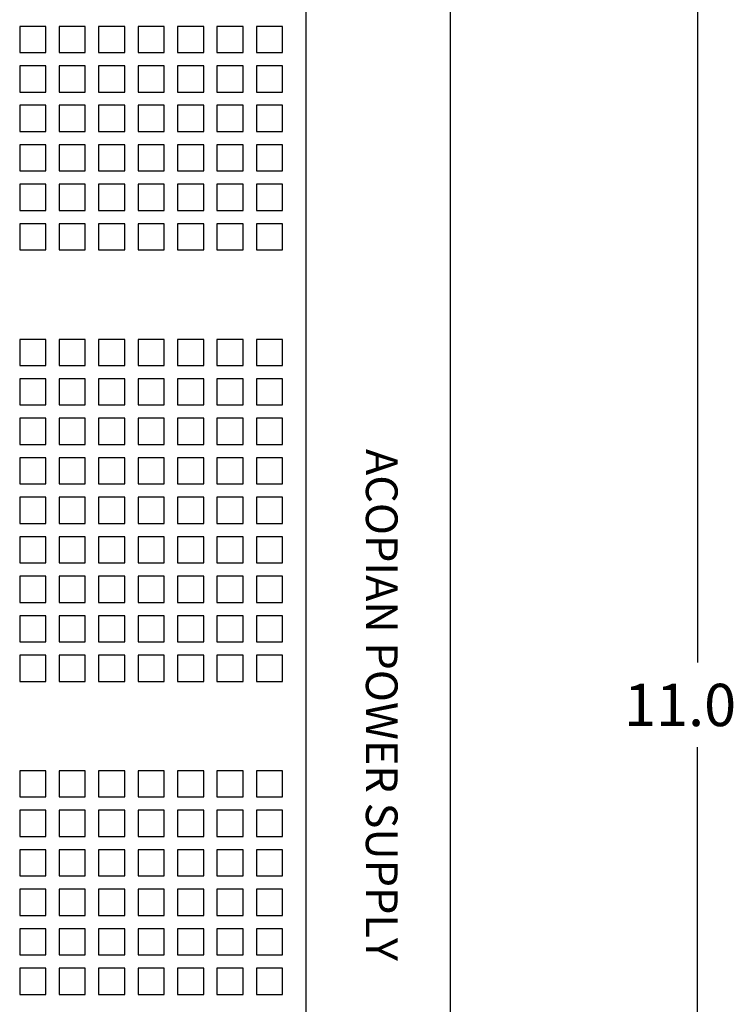
# Paper-space layout 'Layout1' of a CAD drawing. Extents: x -8.5 to 43.5, y 0.2 to 56.3.
# Drawn here: x 17.7 to 21.1, y 18.5 to 23.1 of the extents above; entities that cross this region are included whole.
import ezdxf
from ezdxf.enums import TextEntityAlignment as Align

# ---------------------------------------------------------------- set-up
doc = ezdxf.new("R2010")
doc.units = 0
doc.header["$LTSCALE"] = 0.5
doc.header["$MEASUREMENT"] = 0
doc.layers.add('CH16-BOTTOM', color=7, linetype='CONTINUOUS')
doc.layers.add('DIM', color=7, linetype='CONTINUOUS')
doc.styles.get("Standard").update_dxf_attribs({"font": 'romans.shx'})

# ---------------------------------------------------------------- blocks, each defined once
blk = doc.blocks.new('CH16-BOTTOM')
at = {"layer": 'CH16-BOTTOM'}
for p, q in [((3.685, 0), (3.685, 15.892)), ((3, 15.83), (3, 0.062)), ((1.771, 12.5998), (1.6472, 12.5998)), ((1.6472, 12.5998), (1.6472, 12.476)), ((1.771, 12.476), (1.771, 12.5998)), ((1.8338, 12.5998), (1.8338, 12.476)), ((1.9576, 12.5998), (1.8338, 12.5998)), ((1.9576, 12.476), (1.9576, 12.5998)), ((2.0204, 12.5998), (2.0204, 12.476)), ((2.1442, 12.5998), (2.0204, 12.5998)), ((2.1442, 12.476), (2.1442, 12.5998)), ((2.2071, 12.5998), (2.2071, 12.476)), ((2.3308, 12.5998), (2.2071, 12.5998)), ((2.3308, 12.476), (2.3308, 12.5998)), ((2.5174, 12.5998), (2.3937, 12.5998)), ((2.3937, 12.5998), (2.3937, 12.476)), ((2.5174, 12.476), (2.5174, 12.5998)), ((2.5803, 12.5998), (2.5803, 12.476)), ((2.704, 12.5998), (2.5803, 12.5998)), ((2.704, 12.476), (2.704, 12.5998)), ((2.7669, 12.5998), (2.7669, 12.476)), ((2.8907, 12.5998), (2.7669, 12.5998)), ((2.8907, 12.476), (2.8907, 12.5998)), ((1.6472, 12.476), (1.771, 12.476)), ((1.8338, 12.476), (1.9576, 12.476)), ((2.0204, 12.476), (2.1442, 12.476)), ((2.2071, 12.476), (2.3308, 12.476)), ((2.3937, 12.476), (2.5174, 12.476)), ((2.5803, 12.476), (2.704, 12.476)), ((2.7669, 12.476), (2.8907, 12.476)), ((1.771, 12.4132), (1.6472, 12.4132)), ((1.6472, 12.4132), (1.6472, 12.2894)), ((1.771, 12.2894), (1.771, 12.4132)), ((1.8338, 12.4132), (1.8338, 12.2894)), ((1.9576, 12.4132), (1.8338, 12.4132)), ((1.9576, 12.2894), (1.9576, 12.4132)), ((2.1442, 12.4132), (2.0204, 12.4132)), ((2.0204, 12.4132), (2.0204, 12.2894)), ((2.1442, 12.2894), (2.1442, 12.4132)), ((2.3308, 12.4132), (2.2071, 12.4132)), ((2.2071, 12.4132), (2.2071, 12.2894)), ((2.3308, 12.2894), (2.3308, 12.4132)), ((2.5174, 12.4132), (2.3937, 12.4132)), ((2.3937, 12.4132), (2.3937, 12.2894)), ((2.5174, 12.2894), (2.5174, 12.4132)), ((2.704, 12.4132), (2.5803, 12.4132)), ((2.5803, 12.4132), (2.5803, 12.2894)), ((2.704, 12.2894), (2.704, 12.4132)), ((2.8907, 12.4132), (2.7669, 12.4132)), ((2.7669, 12.4132), (2.7669, 12.2894)), ((2.8907, 12.2894), (2.8907, 12.4132)), ((1.6472, 12.2894), (1.771, 12.2894)), ((1.8338, 12.2894), (1.9576, 12.2894)), ((2.0204, 12.2894), (2.1442, 12.2894)), ((2.2071, 12.2894), (2.3308, 12.2894)), ((2.3937, 12.2894), (2.5174, 12.2894)), ((2.5803, 12.2894), (2.704, 12.2894)), ((2.7669, 12.2894), (2.8907, 12.2894)), ((1.6472, 12.2266), (1.6472, 12.1028)), ((1.771, 12.2266), (1.6472, 12.2266)), ((1.771, 12.1028), (1.771, 12.2266)), ((1.8338, 12.2266), (1.8338, 12.1028)), ((1.9576, 12.2266), (1.8338, 12.2266)), ((1.9576, 12.1028), (1.9576, 12.2266)), ((2.0204, 12.2266), (2.0204, 12.1028)), ((2.1442, 12.2266), (2.0204, 12.2266)), ((2.1442, 12.1028), (2.1442, 12.2266)), ((2.2071, 12.2266), (2.2071, 12.1028)), ((2.3308, 12.2266), (2.2071, 12.2266)), ((2.3308, 12.1028), (2.3308, 12.2266)), ((2.5174, 12.2266), (2.3937, 12.2266)), ((2.3937, 12.2266), (2.3937, 12.1028)), ((2.5174, 12.1028), (2.5174, 12.2266)), ((2.5803, 12.2266), (2.5803, 12.1028)), ((2.704, 12.2266), (2.5803, 12.2266)), ((2.704, 12.1028), (2.704, 12.2266)), ((2.7669, 12.2266), (2.7669, 12.1028)), ((2.8907, 12.2266), (2.7669, 12.2266)), ((2.8907, 12.1028), (2.8907, 12.2266)), ((1.6472, 12.1028), (1.771, 12.1028)), ((1.8338, 12.1028), (1.9576, 12.1028)), ((2.0204, 12.1028), (2.1442, 12.1028)), ((2.2071, 12.1028), (2.3308, 12.1028)), ((2.3937, 12.1028), (2.5174, 12.1028)), ((2.5803, 12.1028), (2.704, 12.1028)), ((2.7669, 12.1028), (2.8907, 12.1028)), ((1.771, 12.0399), (1.6472, 12.0399)), ((1.6472, 12.0399), (1.6472, 11.9162)), ((1.771, 11.9162), (1.771, 12.0399)), ((1.8338, 12.0399), (1.8338, 11.9162)), ((1.9576, 12.0399), (1.8338, 12.0399)), ((1.9576, 11.9162), (1.9576, 12.0399)), ((2.0204, 12.0399), (2.0204, 11.9162)), ((2.1442, 12.0399), (2.0204, 12.0399)), ((2.1442, 11.9162), (2.1442, 12.0399)), ((2.2071, 12.0399), (2.2071, 11.9162)), ((2.3308, 12.0399), (2.2071, 12.0399)), ((2.3308, 11.9162), (2.3308, 12.0399)), ((2.5174, 12.0399), (2.3937, 12.0399)), ((2.3937, 12.0399), (2.3937, 11.9162)), ((2.5174, 11.9162), (2.5174, 12.0399)), ((2.5803, 12.0399), (2.5803, 11.9162)), ((2.704, 12.0399), (2.5803, 12.0399)), ((2.704, 11.9162), (2.704, 12.0399)), ((2.7669, 12.0399), (2.7669, 11.9162)), ((2.8907, 12.0399), (2.7669, 12.0399)), ((2.8907, 11.9162), (2.8907, 12.0399)), ((1.6472, 11.9162), (1.771, 11.9162)), ((1.8338, 11.9162), (1.9576, 11.9162)), ((2.0204, 11.9162), (2.1442, 11.9162)), ((2.2071, 11.9162), (2.3308, 11.9162)), ((2.3937, 11.9162), (2.5174, 11.9162)), ((2.5803, 11.9162), (2.704, 11.9162)), ((2.7669, 11.9162), (2.8907, 11.9162)), ((1.771, 11.8533), (1.6472, 11.8533)), ((1.6472, 11.8533), (1.6472, 11.7296)), ((1.771, 11.7296), (1.771, 11.8533)), ((1.8338, 11.8533), (1.8338, 11.7296)), ((1.9576, 11.8533), (1.8338, 11.8533)), ((1.9576, 11.7296), (1.9576, 11.8533)), ((2.0204, 11.8533), (2.0204, 11.7296)), ((2.1442, 11.8533), (2.0204, 11.8533)), ((2.1442, 11.7296), (2.1442, 11.8533)), ((2.2071, 11.8533), (2.2071, 11.7296)), ((2.3308, 11.8533), (2.2071, 11.8533)), ((2.3308, 11.7296), (2.3308, 11.8533)), ((2.5174, 11.8533), (2.3937, 11.8533)), ((2.3937, 11.8533), (2.3937, 11.7296)), ((2.5174, 11.7296), (2.5174, 11.8533)), ((2.5803, 11.8533), (2.5803, 11.7296)), ((2.704, 11.8533), (2.5803, 11.8533)), ((2.704, 11.7296), (2.704, 11.8533)), ((2.7669, 11.8533), (2.7669, 11.7296)), ((2.8907, 11.8533), (2.7669, 11.8533)), ((2.8907, 11.7296), (2.8907, 11.8533)), ((1.6472, 11.7296), (1.771, 11.7296)), ((1.8338, 11.7296), (1.9576, 11.7296)), ((2.0204, 11.7296), (2.1442, 11.7296)), ((2.2071, 11.7296), (2.3308, 11.7296)), ((2.3937, 11.7296), (2.5174, 11.7296)), ((2.5803, 11.7296), (2.704, 11.7296)), ((2.7669, 11.7296), (2.8907, 11.7296)), ((1.771, 11.6667), (1.6472, 11.6667)), ((1.6472, 11.6667), (1.6472, 11.543)), ((1.771, 11.543), (1.771, 11.6667)), ((1.8338, 11.6667), (1.8338, 11.543)), ((1.9576, 11.6667), (1.8338, 11.6667)), ((1.9576, 11.543), (1.9576, 11.6667)), ((2.0204, 11.6667), (2.0204, 11.543)), ((2.1442, 11.6667), (2.0204, 11.6667)), ((2.1442, 11.543), (2.1442, 11.6667)), ((2.2071, 11.6667), (2.2071, 11.543)), ((2.3308, 11.6667), (2.2071, 11.6667)), ((2.3308, 11.543), (2.3308, 11.6667)), ((2.5174, 11.6667), (2.3937, 11.6667)), ((2.3937, 11.6667), (2.3937, 11.543)), ((2.5174, 11.543), (2.5174, 11.6667)), ((2.5803, 11.6667), (2.5803, 11.543)), ((2.704, 11.6667), (2.5803, 11.6667)), ((2.704, 11.543), (2.704, 11.6667)), ((2.7669, 11.6667), (2.7669, 11.543)), ((2.8907, 11.6667), (2.7669, 11.6667)), ((2.8907, 11.543), (2.8907, 11.6667)), ((1.6472, 11.543), (1.771, 11.543)), ((1.8338, 11.543), (1.9576, 11.543)), ((2.0204, 11.543), (2.1442, 11.543)), ((2.2071, 11.543), (2.3308, 11.543)), ((2.3937, 11.543), (2.5174, 11.543)), ((2.5803, 11.543), (2.704, 11.543)), ((2.7669, 11.543), (2.8907, 11.543)), ((1.771, 11.1202), (1.6472, 11.1202)), ((1.6472, 11.1202), (1.6472, 10.9965)), ((1.771, 10.9965), (1.771, 11.1202)), ((1.8338, 11.1202), (1.8338, 10.9965)), ((1.9576, 11.1202), (1.8338, 11.1202)), ((1.9576, 10.9965), (1.9576, 11.1202)), ((2.0204, 11.1202), (2.0204, 10.9965)), ((2.1442, 11.1202), (2.0204, 11.1202)), ((2.1442, 10.9965), (2.1442, 11.1202)), ((2.2071, 11.1202), (2.2071, 10.9965)), ((2.3308, 11.1202), (2.2071, 11.1202)), ((2.3308, 10.9965), (2.3308, 11.1202)), ((2.5174, 11.1202), (2.3937, 11.1202)), ((2.3937, 11.1202), (2.3937, 10.9965)), ((2.5174, 10.9965), (2.5174, 11.1202)), ((2.5803, 11.1202), (2.5803, 10.9965)), ((2.704, 11.1202), (2.5803, 11.1202)), ((2.704, 10.9965), (2.704, 11.1202)), ((2.7669, 11.1202), (2.7669, 10.9965)), ((2.8907, 11.1202), (2.7669, 11.1202)), ((2.8907, 10.9965), (2.8907, 11.1202)), ((1.6472, 10.9965), (1.771, 10.9965)), ((1.8338, 10.9965), (1.9576, 10.9965)), ((2.0204, 10.9965), (2.1442, 10.9965)), ((2.2071, 10.9965), (2.3308, 10.9965)), ((2.3937, 10.9965), (2.5174, 10.9965)), ((2.5803, 10.9965), (2.704, 10.9965)), ((2.7669, 10.9965), (2.8907, 10.9965)), ((1.771, 10.9336), (1.6472, 10.9336)), ((1.6472, 10.9336), (1.6472, 10.8099)), ((1.771, 10.8099), (1.771, 10.9336)), ((1.8338, 10.9336), (1.8338, 10.8099)), ((1.9576, 10.9336), (1.8338, 10.9336)), ((1.9576, 10.8099), (1.9576, 10.9336)), ((2.0204, 10.9336), (2.0204, 10.8099)), ((2.1442, 10.9336), (2.0204, 10.9336)), ((2.1442, 10.8099), (2.1442, 10.9336)), ((2.2071, 10.9336), (2.2071, 10.8099)), ((2.3308, 10.9336), (2.2071, 10.9336)), ((2.3308, 10.8099), (2.3308, 10.9336)), ((2.5174, 10.9336), (2.3937, 10.9336)), ((2.3937, 10.9336), (2.3937, 10.8099)), ((2.5174, 10.8099), (2.5174, 10.9336)), ((2.5803, 10.9336), (2.5803, 10.8099)), ((2.704, 10.9336), (2.5803, 10.9336)), ((2.704, 10.8099), (2.704, 10.9336)), ((2.7669, 10.9336), (2.7669, 10.8099)), ((2.8907, 10.9336), (2.7669, 10.9336)), ((2.8907, 10.8099), (2.8907, 10.9336)), ((1.6472, 10.8099), (1.771, 10.8099)), ((1.8338, 10.8099), (1.9576, 10.8099)), ((2.0204, 10.8099), (2.1442, 10.8099)), ((2.2071, 10.8099), (2.3308, 10.8099)), ((2.3937, 10.8099), (2.5174, 10.8099)), ((2.5803, 10.8099), (2.704, 10.8099)), ((2.7669, 10.8099), (2.8907, 10.8099)), ((1.771, 10.747), (1.6472, 10.747)), ((1.6472, 10.747), (1.6472, 10.6233)), ((1.771, 10.6233), (1.771, 10.747)), ((1.9576, 10.747), (1.8338, 10.747)), ((1.8338, 10.747), (1.8338, 10.6233)), ((1.9576, 10.6233), (1.9576, 10.747)), ((2.1442, 10.747), (2.0204, 10.747)), ((2.0204, 10.747), (2.0204, 10.6233)), ((2.1442, 10.6233), (2.1442, 10.747)), ((2.3308, 10.747), (2.2071, 10.747)), ((2.2071, 10.747), (2.2071, 10.6233)), ((2.3308, 10.6233), (2.3308, 10.747)), ((2.5174, 10.747), (2.3937, 10.747)), ((2.3937, 10.747), (2.3937, 10.6233)), ((2.5174, 10.6233), (2.5174, 10.747)), ((2.704, 10.747), (2.5803, 10.747)), ((2.5803, 10.747), (2.5803, 10.6233)), ((2.704, 10.6233), (2.704, 10.747)), ((2.8907, 10.747), (2.7669, 10.747)), ((2.7669, 10.747), (2.7669, 10.6233)), ((2.8907, 10.6233), (2.8907, 10.747)), ((1.6472, 10.6233), (1.771, 10.6233)), ((1.8338, 10.6233), (1.9576, 10.6233)), ((2.0204, 10.6233), (2.1442, 10.6233)), ((2.2071, 10.6233), (2.3308, 10.6233)), ((2.3937, 10.6233), (2.5174, 10.6233)), ((2.5803, 10.6233), (2.704, 10.6233)), ((2.7669, 10.6233), (2.8907, 10.6233)), ((1.6472, 10.5604), (1.6472, 10.4366)), ((1.771, 10.5604), (1.6472, 10.5604)), ((1.771, 10.4366), (1.771, 10.5604)), ((1.8338, 10.5604), (1.8338, 10.4366)), ((1.9576, 10.5604), (1.8338, 10.5604)), ((1.9576, 10.4366), (1.9576, 10.5604)), ((2.0204, 10.5604), (2.0204, 10.4366)), ((2.1442, 10.5604), (2.0204, 10.5604)), ((2.1442, 10.4366), (2.1442, 10.5604)), ((2.2071, 10.5604), (2.2071, 10.4366)), ((2.3308, 10.5604), (2.2071, 10.5604)), ((2.3308, 10.4366), (2.3308, 10.5604)), ((2.3937, 10.5604), (2.3937, 10.4366)), ((2.5174, 10.5604), (2.3937, 10.5604)), ((2.5174, 10.4366), (2.5174, 10.5604)), ((2.5803, 10.5604), (2.5803, 10.4366)), ((2.704, 10.5604), (2.5803, 10.5604)), ((2.704, 10.4366), (2.704, 10.5604)), ((2.7669, 10.5604), (2.7669, 10.4366)), ((2.8907, 10.5604), (2.7669, 10.5604)), ((2.8907, 10.4366), (2.8907, 10.5604)), ((1.6472, 10.4366), (1.771, 10.4366)), ((1.8338, 10.4366), (1.9576, 10.4366)), ((2.0204, 10.4366), (2.1442, 10.4366)), ((2.2071, 10.4366), (2.3308, 10.4366)), ((2.3937, 10.4366), (2.5174, 10.4366)), ((2.5803, 10.4366), (2.704, 10.4366)), ((2.7669, 10.4366), (2.8907, 10.4366)), ((1.771, 10.3738), (1.6472, 10.3738)), ((1.6472, 10.3738), (1.6472, 10.25)), ((1.771, 10.25), (1.771, 10.3738)), ((1.8338, 10.3738), (1.8338, 10.25)), ((1.9576, 10.3738), (1.8338, 10.3738)), ((1.9576, 10.25), (1.9576, 10.3738)), ((2.0204, 10.3738), (2.0204, 10.25)), ((2.1442, 10.3738), (2.0204, 10.3738)), ((2.1442, 10.25), (2.1442, 10.3738)), ((2.2071, 10.3738), (2.2071, 10.25)), ((2.3308, 10.3738), (2.2071, 10.3738)), ((2.3308, 10.25), (2.3308, 10.3738)), ((2.5174, 10.3738), (2.3937, 10.3738)), ((2.3937, 10.3738), (2.3937, 10.25)), ((2.5174, 10.25), (2.5174, 10.3738)), ((2.5803, 10.3738), (2.5803, 10.25)), ((2.704, 10.3738), (2.5803, 10.3738)), ((2.704, 10.25), (2.704, 10.3738)), ((2.7669, 10.3738), (2.7669, 10.25)), ((2.8907, 10.3738), (2.7669, 10.3738)), ((2.8907, 10.25), (2.8907, 10.3738)), ((1.6472, 10.25), (1.771, 10.25)), ((1.8338, 10.25), (1.9576, 10.25)), ((2.0204, 10.25), (2.1442, 10.25)), ((2.2071, 10.25), (2.3308, 10.25)), ((2.3937, 10.25), (2.5174, 10.25)), ((2.5803, 10.25), (2.704, 10.25)), ((2.7669, 10.25), (2.8907, 10.25)), ((1.771, 10.1872), (1.6472, 10.1872)), ((1.6472, 10.1872), (1.6472, 10.0634)), ((1.771, 10.0634), (1.771, 10.1872)), ((1.8338, 10.1872), (1.8338, 10.0634)), ((1.9576, 10.1872), (1.8338, 10.1872)), ((1.9576, 10.0634), (1.9576, 10.1872)), ((2.0204, 10.1872), (2.0204, 10.0634)), ((2.1442, 10.1872), (2.0204, 10.1872)), ((2.1442, 10.0634), (2.1442, 10.1872)), ((2.2071, 10.1872), (2.2071, 10.0634)), ((2.3308, 10.1872), (2.2071, 10.1872)), ((2.3308, 10.0634), (2.3308, 10.1872)), ((2.5174, 10.1872), (2.3937, 10.1872)), ((2.3937, 10.1872), (2.3937, 10.0634)), ((2.5174, 10.0634), (2.5174, 10.1872)), ((2.5803, 10.1872), (2.5803, 10.0634)), ((2.704, 10.1872), (2.5803, 10.1872)), ((2.704, 10.0634), (2.704, 10.1872)), ((2.7669, 10.1872), (2.7669, 10.0634)), ((2.8907, 10.1872), (2.7669, 10.1872)), ((2.8907, 10.0634), (2.8907, 10.1872)), ((1.6472, 10.0634), (1.771, 10.0634)), ((1.8338, 10.0634), (1.9576, 10.0634)), ((2.0204, 10.0634), (2.1442, 10.0634)), ((2.2071, 10.0634), (2.3308, 10.0634)), ((2.3937, 10.0634), (2.5174, 10.0634)), ((2.5803, 10.0634), (2.704, 10.0634)), ((2.7669, 10.0634), (2.8907, 10.0634)), ((1.771, 10.0005), (1.6472, 10.0005)), ((1.6472, 10.0005), (1.6472, 9.8768)), ((1.771, 9.8768), (1.771, 10.0005)), ((1.8338, 10.0005), (1.8338, 9.8768)), ((1.9576, 10.0005), (1.8338, 10.0005)), ((1.9576, 9.8768), (1.9576, 10.0005)), ((2.0204, 10.0005), (2.0204, 9.8768)), ((2.1442, 10.0005), (2.0204, 10.0005)), ((2.1442, 9.8768), (2.1442, 10.0005)), ((2.2071, 10.0005), (2.2071, 9.8768)), ((2.3308, 10.0005), (2.2071, 10.0005)), ((2.3308, 9.8768), (2.3308, 10.0005)), ((2.5174, 10.0005), (2.3937, 10.0005)), ((2.3937, 10.0005), (2.3937, 9.8768)), ((2.5174, 9.8768), (2.5174, 10.0005)), ((2.5803, 10.0005), (2.5803, 9.8768)), ((2.704, 10.0005), (2.5803, 10.0005)), ((2.704, 9.8768), (2.704, 10.0005)), ((2.7669, 10.0005), (2.7669, 9.8768)), ((2.8907, 10.0005), (2.7669, 10.0005)), ((2.8907, 9.8768), (2.8907, 10.0005)), ((1.6472, 9.8768), (1.771, 9.8768)), ((1.8338, 9.8768), (1.9576, 9.8768)), ((2.0204, 9.8768), (2.1442, 9.8768)), ((2.2071, 9.8768), (2.3308, 9.8768)), ((2.3937, 9.8768), (2.5174, 9.8768)), ((2.5803, 9.8768), (2.704, 9.8768)), ((2.7669, 9.8768), (2.8907, 9.8768)), ((1.771, 9.8139), (1.6472, 9.8139)), ((1.6472, 9.8139), (1.6472, 9.6902)), ((1.771, 9.6902), (1.771, 9.8139)), ((1.8338, 9.8139), (1.8338, 9.6902)), ((1.9576, 9.8139), (1.8338, 9.8139)), ((1.9576, 9.6902), (1.9576, 9.8139)), ((2.0204, 9.8139), (2.0204, 9.6902)), ((2.1442, 9.8139), (2.0204, 9.8139)), ((2.1442, 9.6902), (2.1442, 9.8139)), ((2.2071, 9.8139), (2.2071, 9.6902)), ((2.3308, 9.8139), (2.2071, 9.8139)), ((2.3308, 9.6902), (2.3308, 9.8139)), ((2.5174, 9.8139), (2.3937, 9.8139)), ((2.3937, 9.8139), (2.3937, 9.6902)), ((2.5174, 9.6902), (2.5174, 9.8139)), ((2.5803, 9.8139), (2.5803, 9.6902)), ((2.704, 9.8139), (2.5803, 9.8139)), ((2.704, 9.6902), (2.704, 9.8139)), ((2.7669, 9.8139), (2.7669, 9.6902)), ((2.8907, 9.8139), (2.7669, 9.8139)), ((2.8907, 9.6902), (2.8907, 9.8139)), ((1.6472, 9.6902), (1.771, 9.6902)), ((1.8338, 9.6902), (1.9576, 9.6902)), ((2.0204, 9.6902), (2.1442, 9.6902)), ((2.2071, 9.6902), (2.3308, 9.6902)), ((2.3937, 9.6902), (2.5174, 9.6902)), ((2.5803, 9.6902), (2.704, 9.6902)), ((2.7669, 9.6902), (2.8907, 9.6902)), ((1.771, 9.6273), (1.6472, 9.6273)), ((1.6472, 9.6273), (1.6472, 9.5036)), ((1.771, 9.5036), (1.771, 9.6273)), ((1.8338, 9.6273), (1.8338, 9.5036)), ((1.9576, 9.6273), (1.8338, 9.6273)), ((1.9576, 9.5036), (1.9576, 9.6273)), ((2.0204, 9.6273), (2.0204, 9.5036)), ((2.1442, 9.6273), (2.0204, 9.6273)), ((2.1442, 9.5036), (2.1442, 9.6273)), ((2.2071, 9.6273), (2.2071, 9.5036)), ((2.3308, 9.6273), (2.2071, 9.6273)), ((2.3308, 9.5036), (2.3308, 9.6273)), ((2.5174, 9.6273), (2.3937, 9.6273)), ((2.3937, 9.6273), (2.3937, 9.5036)), ((2.5174, 9.5036), (2.5174, 9.6273)), ((2.5803, 9.6273), (2.5803, 9.5036)), ((2.704, 9.6273), (2.5803, 9.6273)), ((2.704, 9.5036), (2.704, 9.6273)), ((2.7669, 9.6273), (2.7669, 9.5036)), ((2.8907, 9.6273), (2.7669, 9.6273)), ((2.8907, 9.5036), (2.8907, 9.6273)), ((1.6472, 9.5036), (1.771, 9.5036)), ((1.8338, 9.5036), (1.9576, 9.5036)), ((2.0204, 9.5036), (2.1442, 9.5036)), ((2.2071, 9.5036), (2.3308, 9.5036)), ((2.3937, 9.5036), (2.5174, 9.5036)), ((2.5803, 9.5036), (2.704, 9.5036)), ((2.7669, 9.5036), (2.8907, 9.5036)), ((1.771, 9.0808), (1.6472, 9.0808)), ((1.6472, 9.0808), (1.6472, 8.9571)), ((1.771, 8.9571), (1.771, 9.0808)), ((1.8338, 9.0808), (1.8338, 8.9571)), ((1.9576, 9.0808), (1.8338, 9.0808)), ((1.9576, 8.9571), (1.9576, 9.0808)), ((2.0204, 9.0808), (2.0204, 8.9571)), ((2.1442, 9.0808), (2.0204, 9.0808)), ((2.1442, 8.9571), (2.1442, 9.0808)), ((2.2071, 9.0808), (2.2071, 8.9571)), ((2.3308, 9.0808), (2.2071, 9.0808)), ((2.3308, 8.9571), (2.3308, 9.0808)), ((2.5174, 9.0808), (2.3937, 9.0808)), ((2.3937, 9.0808), (2.3937, 8.9571)), ((2.5174, 8.9571), (2.5174, 9.0808)), ((2.5803, 9.0808), (2.5803, 8.9571)), ((2.704, 9.0808), (2.5803, 9.0808)), ((2.704, 8.9571), (2.704, 9.0808)), ((2.7669, 9.0808), (2.7669, 8.9571)), ((2.8907, 9.0808), (2.7669, 9.0808)), ((2.8907, 8.9571), (2.8907, 9.0808)), ((1.6472, 8.9571), (1.771, 8.9571)), ((1.8338, 8.9571), (1.9576, 8.9571)), ((2.0204, 8.9571), (2.1442, 8.9571)), ((2.2071, 8.9571), (2.3308, 8.9571)), ((2.3937, 8.9571), (2.5174, 8.9571)), ((2.5803, 8.9571), (2.704, 8.9571)), ((2.7669, 8.9571), (2.8907, 8.9571)), ((1.771, 8.8942), (1.6472, 8.8942)), ((1.6472, 8.8942), (1.6472, 8.7705)), ((1.771, 8.7705), (1.771, 8.8942)), ((1.8338, 8.8942), (1.8338, 8.7705)), ((1.9576, 8.8942), (1.8338, 8.8942)), ((1.9576, 8.7705), (1.9576, 8.8942)), ((2.0204, 8.8942), (2.0204, 8.7705)), ((2.1442, 8.8942), (2.0204, 8.8942)), ((2.1442, 8.7705), (2.1442, 8.8942)), ((2.2071, 8.8942), (2.2071, 8.7705)), ((2.3308, 8.8942), (2.2071, 8.8942)), ((2.3308, 8.7705), (2.3308, 8.8942)), ((2.5174, 8.8942), (2.3937, 8.8942)), ((2.3937, 8.8942), (2.3937, 8.7705)), ((2.5174, 8.7705), (2.5174, 8.8942)), ((2.5803, 8.8942), (2.5803, 8.7705)), ((2.704, 8.8942), (2.5803, 8.8942)), ((2.704, 8.7705), (2.704, 8.8942)), ((2.7669, 8.8942), (2.7669, 8.7705)), ((2.8907, 8.8942), (2.7669, 8.8942)), ((2.8907, 8.7705), (2.8907, 8.8942)), ((1.6472, 8.7705), (1.771, 8.7705)), ((1.8338, 8.7705), (1.9576, 8.7705)), ((2.0204, 8.7705), (2.1442, 8.7705)), ((2.2071, 8.7705), (2.3308, 8.7705)), ((2.3937, 8.7705), (2.5174, 8.7705)), ((2.5803, 8.7705), (2.704, 8.7705)), ((2.7669, 8.7705), (2.8907, 8.7705)), ((1.771, 8.7076), (1.6472, 8.7076)), ((1.6472, 8.7076), (1.6472, 8.5839)), ((1.771, 8.5839), (1.771, 8.7076)), ((1.8338, 8.7076), (1.8338, 8.5839)), ((1.9576, 8.7076), (1.8338, 8.7076)), ((1.9576, 8.5839), (1.9576, 8.7076)), ((2.0204, 8.7076), (2.0204, 8.5839)), ((2.1442, 8.7076), (2.0204, 8.7076)), ((2.1442, 8.5839), (2.1442, 8.7076)), ((2.2071, 8.7076), (2.2071, 8.5839)), ((2.3308, 8.7076), (2.2071, 8.7076)), ((2.3308, 8.5839), (2.3308, 8.7076)), ((2.5174, 8.7076), (2.3937, 8.7076)), ((2.3937, 8.7076), (2.3937, 8.5839)), ((2.5174, 8.5839), (2.5174, 8.7076)), ((2.5803, 8.7076), (2.5803, 8.5839)), ((2.704, 8.7076), (2.5803, 8.7076)), ((2.704, 8.5839), (2.704, 8.7076)), ((2.7669, 8.7076), (2.7669, 8.5839)), ((2.8907, 8.7076), (2.7669, 8.7076)), ((2.8907, 8.5839), (2.8907, 8.7076)), ((1.6472, 8.5839), (1.771, 8.5839)), ((1.8338, 8.5839), (1.9576, 8.5839)), ((2.0204, 8.5839), (2.1442, 8.5839)), ((2.2071, 8.5839), (2.3308, 8.5839)), ((2.3937, 8.5839), (2.5174, 8.5839)), ((2.5803, 8.5839), (2.704, 8.5839)), ((2.7669, 8.5839), (2.8907, 8.5839)), ((1.771, 8.521), (1.6472, 8.521)), ((1.6472, 8.521), (1.6472, 8.3972)), ((1.771, 8.3972), (1.771, 8.521)), ((1.8338, 8.521), (1.8338, 8.3972)), ((1.9576, 8.521), (1.8338, 8.521)), ((1.9576, 8.3972), (1.9576, 8.521)), ((2.0204, 8.521), (2.0204, 8.3972)), ((2.1442, 8.521), (2.0204, 8.521)), ((2.1442, 8.3972), (2.1442, 8.521)), ((2.2071, 8.521), (2.2071, 8.3972)), ((2.3308, 8.521), (2.2071, 8.521)), ((2.3308, 8.3972), (2.3308, 8.521)), ((2.5174, 8.521), (2.3937, 8.521)), ((2.3937, 8.521), (2.3937, 8.3972)), ((2.5174, 8.3972), (2.5174, 8.521)), ((2.5803, 8.521), (2.5803, 8.3972)), ((2.704, 8.521), (2.5803, 8.521)), ((2.704, 8.3972), (2.704, 8.521)), ((2.7669, 8.521), (2.7669, 8.3972)), ((2.8907, 8.521), (2.7669, 8.521)), ((2.8907, 8.3972), (2.8907, 8.521)), ((1.6472, 8.3972), (1.771, 8.3972)), ((1.8338, 8.3972), (1.9576, 8.3972)), ((2.0204, 8.3972), (2.1442, 8.3972)), ((2.2071, 8.3972), (2.3308, 8.3972)), ((2.3937, 8.3972), (2.5174, 8.3972)), ((2.5803, 8.3972), (2.704, 8.3972)), ((2.7669, 8.3972), (2.8907, 8.3972)), ((1.771, 8.3344), (1.6472, 8.3344)), ((1.6472, 8.3344), (1.6472, 8.2106)), ((1.771, 8.2106), (1.771, 8.3344)), ((1.8338, 8.3344), (1.8338, 8.2106)), ((1.9576, 8.3344), (1.8338, 8.3344)), ((1.9576, 8.2106), (1.9576, 8.3344)), ((2.0204, 8.3344), (2.0204, 8.2106)), ((2.1442, 8.3344), (2.0204, 8.3344)), ((2.1442, 8.2106), (2.1442, 8.3344)), ((2.2071, 8.3344), (2.2071, 8.2106)), ((2.3308, 8.3344), (2.2071, 8.3344)), ((2.3308, 8.2106), (2.3308, 8.3344)), ((2.5174, 8.3344), (2.3937, 8.3344)), ((2.3937, 8.3344), (2.3937, 8.2106)), ((2.5174, 8.2106), (2.5174, 8.3344)), ((2.5803, 8.3344), (2.5803, 8.2106)), ((2.704, 8.3344), (2.5803, 8.3344)), ((2.704, 8.2106), (2.704, 8.3344)), ((2.7669, 8.3344), (2.7669, 8.2106)), ((2.8907, 8.3344), (2.7669, 8.3344)), ((2.8907, 8.2106), (2.8907, 8.3344)), ((1.6472, 8.2106), (1.771, 8.2106)), ((1.8338, 8.2106), (1.9576, 8.2106)), ((2.0204, 8.2106), (2.1442, 8.2106)), ((2.2071, 8.2106), (2.3308, 8.2106)), ((2.3937, 8.2106), (2.5174, 8.2106)), ((2.5803, 8.2106), (2.704, 8.2106)), ((2.7669, 8.2106), (2.8907, 8.2106)), ((1.771, 8.1478), (1.6472, 8.1478)), ((1.6472, 8.1478), (1.6472, 8.024)), ((1.771, 8.024), (1.771, 8.1478)), ((1.8338, 8.1478), (1.8338, 8.024)), ((1.9576, 8.1478), (1.8338, 8.1478)), ((1.9576, 8.024), (1.9576, 8.1478)), ((2.0204, 8.1478), (2.0204, 8.024)), ((2.1442, 8.1478), (2.0204, 8.1478)), ((2.1442, 8.024), (2.1442, 8.1478)), ((2.2071, 8.1478), (2.2071, 8.024)), ((2.3308, 8.1478), (2.2071, 8.1478)), ((2.3308, 8.024), (2.3308, 8.1478)), ((2.5174, 8.1478), (2.3937, 8.1478)), ((2.3937, 8.1478), (2.3937, 8.024)), ((2.5174, 8.024), (2.5174, 8.1478)), ((2.5803, 8.1478), (2.5803, 8.024)), ((2.704, 8.1478), (2.5803, 8.1478)), ((2.704, 8.024), (2.704, 8.1478)), ((2.7669, 8.1478), (2.7669, 8.024)), ((2.8907, 8.1478), (2.7669, 8.1478)), ((2.8907, 8.024), (2.8907, 8.1478)), ((1.6472, 8.024), (1.771, 8.024)), ((1.8338, 8.024), (1.9576, 8.024)), ((2.0204, 8.024), (2.1442, 8.024)), ((2.2071, 8.024), (2.3308, 8.024)), ((2.3937, 8.024), (2.5174, 8.024)), ((2.5803, 8.024), (2.704, 8.024)), ((2.7669, 8.024), (2.8907, 8.024))]:
    blk.add_line(p, q, dxfattribs=at)
blk.add_text('ACOPIAN POWER SUPPLY', height=0.15, rotation=270, dxfattribs=at).set_placement((3.2845, 9.392), align=Align.CENTER)

psp = doc.layouts.get("Layout1")

# ---------------------------------------------------------------- linework, layer by layer
at = {"layer": 'DIM'}
for p, q in [((20.9002, 25.2296), (20.9002, 20.1096)), ((20.9002, 14.5896), (20.9002, 19.7096))]:
    psp.add_line(p, q, dxfattribs=at)

# ---------------------------------------------------------------- block references
at = {"layer": 'CH16-BOTTOM'}
psp.add_blockref('CH16-BOTTOM', (16.0471, 10.5176), dxfattribs=at)

# ---------------------------------------------------------------- texts
at = {"layer": 'DIM'}
psp.add_text('11.0', height=0.2, dxfattribs=at).set_placement((20.5526, 19.8096))

doc.saveas('drawing.dxf')
